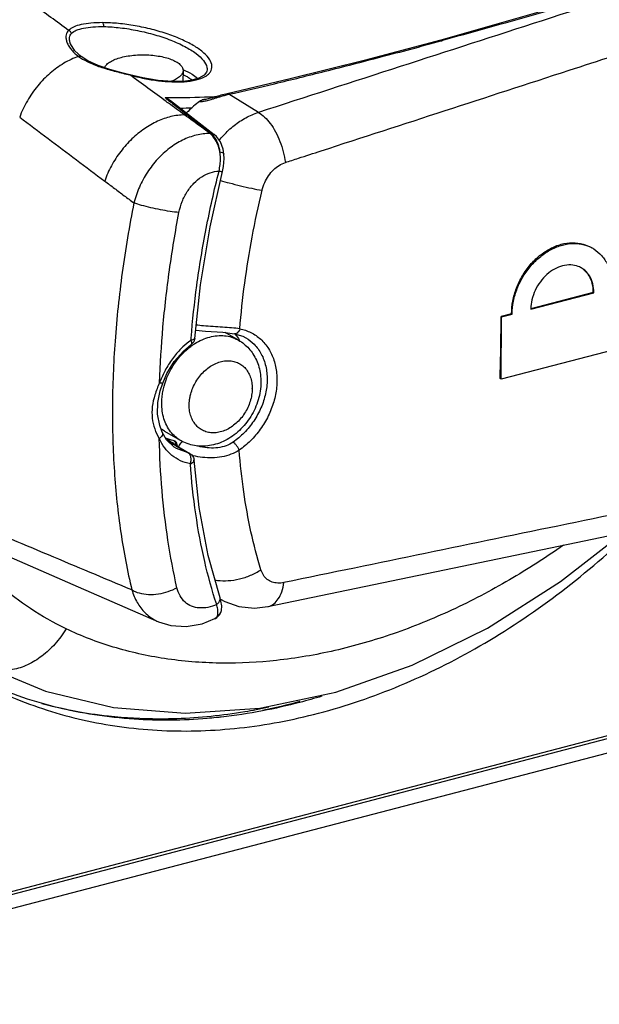
# Model space of a CAD drawing. Extents: x -545 to 1140, y -550 to -148.
# Drawn here: x -267 to -246, y -460 to -425 of the extents above; entities that cross this region are included whole.
import ezdxf

# ---------------------------------------------------------------- set-up
doc = ezdxf.new("R2010")
doc.units = 0
doc.header["$LTSCALE"] = 1.21
doc.header["$MEASUREMENT"] = 0
doc.layers.get('0').update_dxf_attribs({"linetype": 'CONTINUOUS'})

msp = doc.modelspace()

# ---------------------------------------------------------------- linework, layer by layer
for p, q in [((-247.7767, -424.37948), (-251.74989, -425.50312)), ((-264.85725, -425.6387), (-264.85727, -425.63863)), ((-251.74991, -425.50313), (-251.74969, -425.50307)), ((-264.4792, -426.09041), (-264.47958, -426.09013)), ((-262.75403, -426.73306), (-262.75701, -426.74081)), ((-260.87074, -426.58117), (-260.87281, -426.96541)), ((-260.03728, -426.6449), (-260.03732, -426.64502)), ((-260.60599, -426.934), (-260.87853, -426.96538)), ((-260.87851, -426.96538), (-260.83558, -426.97807)), ((-257.07655, -426.88166), (-259.30703, -427.4044)), ((-259.30637, -427.40426), (-259.35713, -427.41563)), ((-258.20303, -428.06473), (-259.25397, -427.42493)), ((-261.32036, -427.63863), (-259.76402, -428.85001)), ((-259.91333, -428.81215), (-259.87616, -428.81269)), ((-259.42443, -429.53849), (-259.45522, -429.36284)), ((-259.42448, -429.53835), (-259.42446, -429.5385)), ((-259.91537, -432.11164), (-259.47312, -430.15892)), ((-248.55942, -435.028), (-246.32805, -434.44478)), ((-246.34708, -434.43378), (-248.55743, -435.01151)), ((-246.32805, -434.44478), (-246.34708, -434.43378)), ((-249.23959, -435.18981), (-249.61149, -435.28702)), ((-249.59245, -435.29801), (-249.61149, -435.28702)), ((-249.60436, -437.50757), (-249.59245, -435.29801)), ((-249.59245, -435.29801), (-249.22056, -435.20081)), ((-249.22056, -435.20081), (-249.23959, -435.18981)), ((-258.90577, -436.12556), (-259.37449, -435.85484)), ((-260.45863, -436.06136), (-260.46107, -436.07078)), ((-260.45862, -436.0612), (-260.45863, -436.06136)), ((-258.64639, -436.04441), (-258.64558, -436.04488)), ((-260.58217, -436.28148), (-260.58211, -436.28143)), ((-245.30692, -436.38432), (-249.60436, -437.50757)), ((-249.60436, -437.50757), (-249.64593, -437.48356)), ((-261.6768, -437.9144), (-261.58852, -437.64478)), ((-260.95638, -439.67591), (-261.5194, -439.35072)), ((-261.60703, -439.38084), (-261.60698, -439.38096)), ((-261.43311, -439.66588), (-260.62992, -440.13459)), ((-261.16405, -439.69432), (-261.21549, -439.67542)), ((-261.10056, -439.96226), (-261.10125, -439.96187)), ((-260.68719, -440.113), (-261.10056, -439.96226)), ((-260.63024, -440.13441), (-260.68728, -440.11328)), ((-257.86711, -445.55485), (-247.86714, -443.47506)), ((-259.56129, -445.24675), (-259.56139, -445.24645)), ((-259.747, -445.97978), (-259.72477, -445.96868)), ((-259.72526, -445.9689), (-259.67074, -445.9359)), ((-259.67074, -445.9359), (-259.57141, -445.83059)), ((-259.57141, -445.83059), (-259.52194, -445.72222)), ((-259.52194, -445.72222), (-259.52162, -445.72115)), ((-279.62257, -459.04839), (-232.0834, -446.62283)), ((-279.03383, -458.79181), (-232.67103, -446.67372)), ((-279.90202, -459.62655), (-232.36252, -447.20091)), ((-267.89115, -447.65178), (-265.73391, -448.54702)), ((-260.7922, -449.32096), (-258.14979, -449.14209))]:
    msp.add_line(p, q)
for points in [[(-264.47958, -426.09013), (-264.70146, -425.89036), (-264.85727, -425.63865)], [(-251.74969, -425.50307), (-254.46295, -426.22247), (-257.07655, -426.88166)], [(-262.75403, -426.73306), (-263.03182, -426.659), (-263.45813, -426.54131), (-263.87237, -426.40408), (-264.24113, -426.23875), (-264.4792, -426.09041)], [(-260.87883, -426.9654), (-261.23311, -426.97181), (-261.74601, -426.93291), (-262.29922, -426.84164), (-262.75403, -426.73305)], [(-260.03739, -426.64516), (-260.11826, -426.75032), (-260.3125, -426.85726), (-260.60599, -426.934)], [(-259.35713, -427.41563), (-259.41731, -427.42997), (-259.47502, -427.44453), (-259.53068, -427.45925), (-259.58468, -427.47408), (-259.63733, -427.48896), (-259.83743, -427.54723)], [(-259.83743, -427.54723), (-259.88563, -427.56092), (-259.93304, -427.57383), (-259.97927, -427.58559), (-260.02356, -427.59566), (-260.06565, -427.60359), (-260.10294, -427.60844), (-260.10699, -427.60877)], [(-259.45522, -429.36284), (-259.54918, -429.11161), (-259.69133, -428.91499), (-259.76386, -428.85025)], [(-259.47315, -430.15891), (-259.43691, -429.98332), (-259.41527, -429.6971), (-259.42448, -429.53835)], [(-260.45863, -436.06135), (-260.25643, -434.16401), (-259.91537, -432.11164)], [(-260.42688, -435.76342), (-260.41875, -435.76527), (-260.0788, -435.80392), (-259.46753, -435.84543)], [(-259.46753, -435.84543), (-259.20964, -435.8715), (-259.04766, -435.89676)], [(-259.04763, -435.89677), (-258.75977, -435.98645), (-258.64561, -436.04486)], [(-261.58856, -437.64472), (-261.43996, -437.30373), (-261.17932, -436.8805), (-260.85929, -436.51374), (-260.58209, -436.28143)], [(-261.60698, -439.38096), (-261.69652, -439.13898), (-261.76998, -438.74762), (-261.76169, -438.32793), (-261.6768, -437.9144)], [(-247.86714, -443.47506), (-237.82128, -441.38262), (-227.87364, -439.30757)], [(-261.10097, -439.96202), (-261.18286, -439.90979), (-261.45053, -439.6489), (-261.60708, -439.38087)], [(-259.56127, -445.24674), (-259.98292, -443.74564), (-260.3011, -442.05), (-260.48199, -440.37171)], [(-258.14979, -449.14209), (-255.45663, -448.57694), (-252.75513, -447.62877), (-250.08895, -446.31294), (-247.50529, -444.66457), (-245.29364, -442.93903)], [(-267.61756, -443.53387), (-264.58643, -444.8561), (-261.73807, -446.09167)], [(-259.52164, -445.72114), (-259.51258, -445.68563), (-259.50173, -445.53072), (-259.52896, -445.35784), (-259.56139, -445.24645)], [(-259.54924, -445.28819), (-259.39446, -445.37318), (-258.89134, -445.55109), (-258.34475, -445.60761), (-257.86711, -445.55484)], [(-261.73825, -446.09157), (-261.30762, -446.22392), (-260.75939, -446.25885), (-260.19354, -446.15747), (-259.747, -445.97976)], [(-265.73391, -448.54702), (-263.33655, -449.11833), (-260.7922, -449.32096)]]:
    msp.add_lwpolyline(points)
for points, start_tangent, end_tangent in [([(-276.75381, -431.85897), (-276.54308, -428.62742), (-275.94975, -425.35668), (-274.98546, -422.10606), (-273.66831, -418.93415), (-272.01965, -415.89334), (-270.07062, -413.04262), (-267.85838, -410.43604), (-265.4238, -408.12081), (-262.81063, -406.13795), (-260.06701, -404.52357), (-257.24471, -403.30727), (-254.38973, -402.50887), (-251.55318, -402.14408), (-248.78633, -402.22132)], (0.00538976, 0.99998548), (0.99398486, -0.1095176)), ([(-248.73474, -402.32429), (-251.55072, -402.23763), (-254.44914, -402.61318), (-257.36932, -403.44417), (-260.2455, -404.70948), (-263.05058, -406.39916), (-265.71277, -408.47479), (-268.17616, -410.89204), (-270.39354, -413.60216), (-272.32361, -416.55172), (-273.93165, -419.68474), (-275.18873, -422.94268), (-276.0719, -426.26506), (-276.56458, -429.59067), (-276.66288, -431.30355)], (-0.99344706, 0.11429325), (-0.02560938, -0.99967203)), ([(-276.45559, -429.76814), (-276.44147, -429.59762), (-275.95709, -426.27706), (-275.07811, -422.95562), (-273.82119, -419.69737), (-272.21075, -416.56646), (-270.27837, -413.6246), (-268.06196, -410.9295), (-265.60464, -408.53355), (-262.95548, -406.48433), (-260.16521, -404.82087), (-257.28924, -403.57612), (-254.38306, -402.77409), (-251.50244, -402.43066), (-248.82143, -402.53861)], (0.07938759, 0.99684382), (0.9925864, -0.12154111)), ([(-228.11347, -418.33208), (-238.12814, -421.57493), (-248.15799, -424.81915), (-258.20303, -428.06473)], (-0.95131647, -0.30821578), (-0.95161223, -0.30730142)), ([(-240.21197, -422.07426), (-243.89258, -423.24916), (-247.74073, -424.40603), (-251.68216, -425.51987)], (-0.94997654, -0.31232126), (-0.96447682, -0.26416749)), ([(-264.91958, -425.1621), (-266.17975, -424.23985), (-267.43993, -423.31758), (-268.70012, -422.39528)], (-0.80697892, 0.59058024), (-0.80696503, 0.59059923)), ([(-263.72007, -424.88881), (-264.1324, -424.90481), (-264.47735, -424.95719), (-264.74493, -425.04491), (-264.91958, -425.1621)], (-0.99998291, 0.00584597), (-0.70051489, -0.71363778)), ([(-264.81698, -425.26859), (-264.6482, -425.16026), (-264.39151, -425.08169), (-264.06334, -425.0377), (-263.67299, -425.02852)], (0.71345619, 0.70069984), (0.99979404, -0.02029493)), ([(-259.9745, -426.7151), (-259.90018, -426.62765), (-259.84734, -426.42514), (-259.92664, -426.20057), (-260.13331, -425.9636), (-260.45833, -425.72639), (-260.8875, -425.5007), (-261.39971, -425.29815), (-261.96534, -425.12957), (-262.56512, -425.0004), (-263.15992, -424.91879), (-263.72007, -424.88881)], (0.74419875, 0.66795825), (-0.99998203, 0.00599549)), ([(-263.67296, -425.02854), (-263.6781, -424.97185), (-263.69443, -424.92291), (-263.72007, -424.88881)], (0.01380691, 0.99990468), (-0.76821936, 0.6401867)), ([(-263.67299, -425.02852), (-263.09486, -425.0696), (-262.4794, -425.16815), (-261.87018, -425.3173), (-261.30808, -425.50662), (-260.80251, -425.7358), (-260.40845, -425.98285), (-260.14572, -426.23263), (-260.02591, -426.46983), (-260.03815, -426.6446)], (0.99979159, -0.02041533), (-0.32351967, -0.94622145)), ([(-264.91958, -425.1621), (-264.97434, -425.23052), (-265.00734, -425.3191), (-265.01448, -425.42577), (-264.99223, -425.54762), (-264.93715, -425.68066), (-264.93316, -425.68811)], (-0.74780267, -0.66392106), (0.47696401, -0.87892283)), ([(-264.81693, -425.26858), (-264.83863, -425.22301), (-264.87399, -425.18611), (-264.91958, -425.16211)], (-0.27778384, 0.96064361), (-0.94931855, 0.3143156)), ([(-264.85727, -425.63863), (-264.86175, -425.6257), (-264.88756, -425.51074), (-264.88605, -425.41121), (-264.86104, -425.32996), (-264.81698, -425.26859)], (-0.33703528, 0.94149202), (0.71286521, 0.70130107)), ([(-264.93316, -425.68811), (-264.84731, -425.8185)], (0.47696401, -0.87892283), (0.61350857, -0.78968806)), ([(-259.25397, -427.42493), (-257.63095, -427.04968), (-255.84203, -426.60885), (-253.86689, -426.10198), (-251.74097, -425.53582)], (0.97721895, 0.21223367), (0.96516897, 0.26162732)), ([(-251.74955, -425.50355), (-251.73568, -425.50104), (-251.6818, -425.51994)], (0.956593, 0.29142722), (0.82309904, -0.56789785)), ([(-251.74097, -425.53582), (-251.68216, -425.51987)], (0.96516897, 0.26162732), (0.96510624, 0.26185865)), ([(-264.57043, -426.08156), (-265.09058, -426.32609), (-265.57692, -426.67758), (-266.01602, -427.12699), (-266.38263, -427.65436), (-266.65334, -428.23238)], (-0.94372049, -0.33074406), (-0.34262846, -0.93947099)), ([(-264.84731, -425.8185), (-264.72381, -425.95414), (-264.57043, -426.08155)], (0.61350857, -0.78968806), (0.80750039, -0.58986703)), ([(-264.47961, -426.09017), (-264.51555, -426.07557), (-264.57043, -426.08154)], (-0.81403529, 0.58081541), (-0.94388873, -0.33026363)), ([(-264.57043, -426.08156), (-264.502, -426.12823)], (0.81559588, -0.57862195), (0.8363126, -0.54825289)), ([(-263.65141, -426.4771), (-263.64676, -426.46672), (-263.57049, -426.36464), (-263.44342, -426.26976), (-263.27048, -426.18649), (-263.05894, -426.11836)], (0.3891347, 0.92118086), (0.96749767, 0.25287992)), ([(-263.05894, -426.11836), (-262.81809, -426.06812), (-262.55581, -426.03726), (-262.28273, -426.02708), (-262.01084, -426.0378), (-261.74707, -426.06917), (-261.50328, -426.12005), (-261.28953, -426.18828), (-261.11394, -426.27108), (-260.98272, -426.36533), (-260.90062, -426.46756), (-260.87082, -426.57399), (-260.87075, -426.58113)], (0.96749767, 0.25287992), (-0.0084815, -0.99996403)), ([(-255.98535, -429.42641), (-247.20476, -426.57425), (-245.65506, -426.07058)], (0.95112721, 0.30879935), (0.9510229, 0.30912045)), ([(-264.502, -426.12823), (-264.1887, -426.30221), (-263.74637, -426.47231), (-263.24022, -426.61702), (-262.75701, -426.74076)], (0.8363126, -0.5482529), (0.96895083, -0.24725351)), ([(-261.39125, -427.73597), (-261.46538, -427.68198), (-262.11119, -427.21138), (-262.75701, -426.74076)], (-0.80838717, 0.58865116), (-0.80805288, 0.58910997)), ([(-262.75701, -426.74078), (-262.24702, -426.86102), (-261.74232, -426.94315), (-261.26191, -426.98288), (-260.87827, -426.98066)], (0.9650379, -0.26211036), (0.99852125, 0.05436273)), ([(-260.87075, -426.58113), (-260.89467, -426.68053), (-260.97094, -426.7826), (-261.09801, -426.87748), (-261.27095, -426.96076), (-261.29109, -426.96852)], (-0.0084815, -0.99996403), (-0.93544213, -0.35347987)), ([(-260.88089, -426.55121), (-260.86028, -426.55898)], (0.93732348, -0.34846047), (0.93417928, -0.35680398)), ([(-260.86859, -426.73025), (-260.78462, -426.76972)], (0.9158821, -0.40144735), (0.89291588, -0.45022354)), ([(-260.86028, -426.55898), (-260.55131, -426.70899), (-260.35699, -426.86604)], (0.93417927, -0.356804), (0.6665203, -0.74548688)), ([(-260.83558, -426.97807), (-260.40207, -426.91458), (-260.08685, -426.79447)], (0.99776886, 0.06676305), (0.86781854, 0.49688125)), ([(-260.78462, -426.76972), (-260.67236, -426.8325), (-260.55781, -426.91457)], (0.89291588, -0.45022354), (0.76377682, -0.64548042)), ([(-260.08685, -426.79447), (-259.9745, -426.7151)], (0.86781854, 0.49688126), (0.74419875, 0.66795825)), ([(-260.87827, -426.98066), (-260.83558, -426.97807)], (0.99852125, 0.05436275), (0.99778626, 0.06650244)), ([(-261.50807, -427.54263), (-260.10861, -427.51871)], (0.99999386, 0.00350506), (0.99953197, 0.03059145)), ([(-260.10861, -427.51871), (-259.99148, -427.51499)], (0.99953197, 0.03059144), (0.9994607, 0.03283756)), ([(-260.04881, -427.65068), (-259.96621, -427.62919), (-259.87422, -427.60232), (-259.77251, -427.57093), (-259.6606, -427.5361), (-259.53763, -427.4991), (-259.40241, -427.46139)], (0.97284388, 0.23146228), (0.96678162, 0.25560381)), ([(-259.99148, -427.51499), (-259.67544, -427.50365)], (0.9994607, 0.03283756), (0.99924381, 0.03888202)), ([(-259.40241, -427.46139), (-259.25397, -427.42493)], (0.96678161, 0.25560382), (0.97550853, 0.21996162)), ([(-259.25397, -427.42491), (-259.29673, -427.40343), (-259.30619, -427.40487)], (-0.73719241, 0.67568288), (-0.96233597, -0.27186298)), ([(-261.50807, -427.54261), (-261.34447, -427.66965)], (0.78995145, -0.6131694), (0.78973089, -0.61345344)), ([(-261.50807, -427.54261), (-261.42278, -427.57575), (-261.34861, -427.61815), (-261.31959, -427.63922)], (0.95658921, -0.29143969), (0.78857768, -0.61493515)), ([(-260.81922, -428.15258), (-261.39125, -427.73597)], (-0.80805933, 0.5891011), (-0.80838717, 0.58865116)), ([(-261.34447, -427.66965), (-260.9635, -427.96598), (-260.4207, -428.38932), (-259.87615, -428.81267)], (0.78973089, -0.61345344), (0.78995234, -0.61316825)), ([(-260.2838, -427.67406), (-260.69198, -428.02696), (-260.74704, -428.08424)], (-0.80847074, -0.58853637), (-0.68470271, -0.72882247)), ([(-260.10699, -427.60876), (-260.15413, -427.61558), (-260.22156, -427.63782), (-260.2838, -427.67406)], (-0.99710814, -0.07599575), (-0.80847021, -0.58853711)), ([(-260.2838, -427.67406), (-260.23949, -427.6775), (-260.18566, -427.67502), (-260.12207, -427.66609), (-260.04881, -427.65068)], (0.98686503, -0.16154691), (0.97284388, 0.23146228)), ([(-260.81922, -428.15258), (-261.29806, -428.21368), (-261.77437, -428.3797), (-262.24048, -428.64487), (-262.68032, -429.0026), (-263.07694, -429.44538), (-263.40407, -429.95028), (-263.64383, -430.4933)], (-0.99994843, -0.01015609), (-0.32676523, -0.94510554)), ([(-260.97365, -427.9109), (-260.54388, -427.90397)], (0.99992815, 0.01198708), (0.9997944, 0.02027717)), ([(-259.91325, -428.81215), (-260.21541, -428.5923), (-260.51749, -428.37244), (-260.81957, -428.15259)], (-0.80855232, 0.58842429), (-0.8085489, 0.58842898)), ([(-259.59151, -429.05771), (-259.43801, -428.87768), (-259.05997, -428.52548), (-258.64308, -428.25094), (-258.20303, -428.06473)], (0.62198741, 0.78302724), (0.95442405, 0.29845392)), ([(-258.20303, -428.06475), (-257.98656, -428.22792), (-257.78364, -428.45765), (-257.59776, -428.74876), (-257.43937, -429.08926), (-257.32044, -429.45839), (-257.24914, -429.83669)], (0.86932144, -0.49424714), (0.11911884, -0.99288)), ([(-266.65334, -428.23238), (-265.64735, -428.98821), (-264.64418, -429.74186), (-263.64383, -430.4933)], (0.79939402, -0.60080712), (0.79966625, -0.60044474)), ([(-259.91325, -428.81215), (-260.401, -428.87094), (-260.88721, -429.04791), (-261.3498, -429.33419), (-261.77034, -429.7178), (-262.13053, -430.18229), (-262.41385, -430.7064), (-262.60849, -431.2697)], (-0.99999252, 0.00386656), (-0.24584882, -0.96930818)), ([(-259.81962, -428.90196), (-259.91333, -428.81215)], (-0.65643174, 0.75438542), (-0.78683484, 0.61716362)), ([(-259.80062, -428.88317), (-259.87616, -428.81269)], (-0.67242625, 0.74016413), (-0.78823569, 0.61537347)), ([(-259.87615, -428.81267), (-259.79623, -428.83027), (-259.76404, -428.85008)], (0.99994044, -0.01091405), (0.78899428, -0.61440055)), ([(-259.76452, -428.97256), (-259.81962, -428.90196)], (-0.57520584, 0.8180087), (-0.65643174, 0.75438542)), ([(-259.73179, -428.97209), (-259.80062, -428.88317)], (-0.5520832, 0.83378903), (-0.67242624, 0.74016414)), ([(-259.56271, -429.45882), (-259.64543, -429.19281), (-259.76452, -428.97256)], (-0.21590367, 0.97641467), (-0.57520585, 0.8180087)), ([(-259.56271, -429.45882), (-259.62531, -429.19212), (-259.73179, -428.97209)], (-0.13451504, 0.99091155), (-0.55208321, 0.83378902)), ([(-259.59628, -430.14268), (-259.55948, -429.91136), (-259.5479, -429.68057), (-259.56274, -429.45884)], (0.20860646, 0.97799966), (-0.13005813, 0.99150637)), ([(-259.56274, -429.45884), (-259.47248, -429.48487), (-259.4276, -429.52621), (-259.42553, -429.53839)], (0.98872471, -0.14974462), (0.03889456, -0.99924332)), ([(-256.78771, -429.6869), (-255.98535, -429.42641)], (0.95113528, 0.30877448), (0.95112721, 0.30879935)), ([(-258.07215, -430.82211), (-257.97982, -430.54938), (-257.8429, -430.30381), (-257.66916, -430.09712), (-257.46737, -429.93874), (-257.24914, -429.83669)], (0.2337309, 0.97230133), (0.95109245, 0.30890638)), ([(-257.24914, -429.83669), (-256.78771, -429.6869)], (0.95113992, 0.30876018), (0.95113528, 0.30877448)), ([(-261.01408, -431.61015), (-260.89941, -431.21815), (-260.72038, -430.86849), (-260.4848, -430.57116), (-260.21085, -430.34622), (-259.90759, -430.20011), (-259.59625, -430.1427)], (0.18874299, 0.98202652), (0.99920204, 0.03994098)), ([(-260.58292, -436.04823), (-260.38365, -434.18962), (-260.05173, -432.17333), (-259.59625, -430.1427)], (0.07893702, 0.99687961), (0.24696396, 0.96902467)), ([(-259.59625, -430.14269), (-259.51728, -430.15741), (-259.47707, -430.16075), (-259.47723, -430.15999)], (0.9787827, -0.20490102), (-0.25182775, 0.96777207)), ([(-263.64386, -430.4933), (-263.2984, -430.75236), (-262.95328, -431.01116), (-262.60849, -431.2697)], (0.79999654, -0.60000461), (0.80009539, -0.59987279)), ([(-259.54498, -430.47603), (-259.23689, -430.56), (-258.83587, -430.66031), (-258.43898, -430.74978), (-258.07215, -430.82211)], (0.96209774, -0.27270485), (0.98418177, -0.17716165)), ([(-258.86077, -435.72334), (-258.68706, -434.11211), (-258.42491, -432.47637), (-258.07215, -430.82211)], (0.08109092, 0.99670671), (0.23359211, 0.97233468)), ([(-262.6085, -431.2697), (-263.02423, -433.7337), (-263.27788, -436.15516), (-263.37042, -438.50751)], (-0.19683563, -0.9804365), (-0.00538902, -0.99998548)), ([(-261.01381, -431.60922), (-261.3305, -431.56784), (-261.66849, -431.50936), (-262.01509, -431.43613), (-262.33997, -431.35366), (-262.60849, -431.26973)], (-0.99458081, 0.10396642), (-0.94199877, 0.33561633)), ([(-261.70165, -437.63483), (-261.58113, -435.6643), (-261.35228, -433.64997), (-261.01408, -431.61015)], (0.03395671, 0.9994233), (0.18862947, 0.98204833)), ([(-249.23959, -435.18981), (-249.19526, -434.7398), (-249.0658, -434.28415), (-248.85683, -433.84903), (-248.5813, -433.46101), (-248.24865, -433.13395), (-247.87607, -432.88676), (-247.48234, -432.73232), (-247.08705, -432.67813), (-246.70974, -432.72651), (-246.40454, -432.85376)], (0.00334739, 0.9999944), (0.86613941, -0.49980249)), ([(-249.22056, -435.20081), (-249.17326, -434.74683), (-249.03928, -434.29424), (-248.82592, -433.8648), (-248.54641, -433.48206), (-248.21031, -433.15872), (-247.83407, -432.91274), (-247.43786, -432.75826), (-247.04233, -432.70332), (-246.66763, -432.7503), (-246.36818, -432.87477)], (0.00538976, 0.99998548), (0.86605463, -0.49994938)), ([(-246.36818, -432.87477), (-246.3324, -432.89625), (-246.05313, -433.13322), (-245.84091, -433.45362), (-245.70978, -433.83985), (-245.66687, -434.25921)], (0.86605463, -0.49994938), (0.00040529, -0.99999992)), ([(-246.79512, -433.55278), (-246.87869, -433.51477), (-247.1458, -433.4605), (-247.43264, -433.49238), (-247.72001, -433.608), (-247.98947, -433.80019), (-248.22246, -434.05635), (-248.40398, -434.36185), (-248.51918, -434.69429), (-248.55934, -435.01942)], (-0.88443129, 0.46667044), (-0.01156528, -0.99993312)), ([(-246.76865, -433.56741), (-246.79512, -433.55278)], (-0.86589486, 0.50022604), (-0.88443129, 0.46667043)), ([(-246.34708, -434.43378), (-246.38456, -434.12148), (-246.49537, -433.85153), (-246.66906, -433.64213), (-246.7691, -433.5678)], (0.00334739, 0.9999944), (-0.84631962, 0.53267542)), ([(-246.32805, -434.44478), (-246.36453, -434.13227), (-246.47482, -433.86133), (-246.65062, -433.65089), (-246.76865, -433.56741)], (0.00538976, 0.99998548), (-0.86589485, 0.50022605)), ([(-248.55934, -435.01942), (-248.55942, -435.028)], (-0.01156521, -0.99993312), (-0.0053897, -0.99998548)), ([(-249.64593, -437.48356), (-249.62844, -436.75504), (-249.61696, -436.02281), (-249.61149, -435.28702)], (0.02818233, 0.9996028), (0.00334739, 0.9999944)), ([(-258.86078, -435.72334), (-259.14953, -435.6913), (-259.47143, -435.66708), (-259.80851, -435.64562), (-260.14964, -435.61893), (-260.40831, -435.58845)], (-0.9908375, 0.13505939), (-0.98972173, 0.14300665)), ([(-258.86081, -435.72333), (-258.90054, -435.81027), (-258.95608, -435.87148), (-259.01883, -435.8978), (-259.04761, -435.89651)], (-0.29351054, -0.95595584), (-0.98277328, 0.18481527)), ([(-258.86077, -435.72334), (-258.46704, -435.85499), (-258.12004, -436.09316), (-257.84433, -436.42435), (-257.65378, -436.8318), (-257.55741, -437.29533), (-257.55947, -437.79417), (-257.66, -438.30539), (-257.85477, -438.80665), (-258.13473, -439.27427), (-258.48602, -439.68597), (-258.88391, -440.01704)], (0.98251177, -0.18620051), (-0.82209876, -0.56934491)), ([(-260.66619, -436.18287), (-260.93863, -436.42455), (-261.2471, -436.78493), (-261.50379, -437.19209), (-261.68881, -437.60013)], (-0.7886187, -0.61488254), (-0.35211876, -0.93595533)), ([(-260.5889, -436.12476), (-260.66619, -436.18287)], (-0.80975733, -0.58676491), (-0.7886187, -0.61488255)), ([(-260.52666, -436.11192), (-260.58891, -436.12476)], (-0.96013298, -0.27954367), (-0.9908299, -0.13511517)), ([(-260.58307, -436.27999), (-260.57036, -436.26771), (-260.56422, -436.2099), (-260.58891, -436.12476)], (0.83048167, 0.55704596), (-0.3826778, 0.92388187)), ([(-260.5889, -436.12476), (-260.58292, -436.04823)], (0.0766205, 0.99706033), (0.07893701, 0.99687961)), ([(-260.49394, -436.18107), (-260.52871, -436.23198), (-260.58203, -436.28137)], (-0.47637618, -0.87924157), (-0.81038796, -0.58589364)), ([(-260.54446, -436.30837), (-260.45137, -436.24664), (-260.19218, -436.1086), (-259.92654, -436.01489), (-259.661, -435.9678), (-259.40215, -435.96851), (-259.15637, -436.01701), (-258.92975, -436.11208), (-258.90577, -436.12556)], (0.81919816, 0.57351057), (0.86586943, -0.50027005)), ([(-260.46107, -436.07078), (-260.4828, -436.09322), (-260.52666, -436.11192)], (-0.40671003, -0.91355731), (-0.96013298, -0.27954366)), ([(-260.47817, -436.14703), (-260.49394, -436.18107)], (-0.36260679, -0.93194223), (-0.47637617, -0.87924157)), ([(-260.45863, -436.06136), (-260.47817, -436.14703)], (-0.07714484, -0.9970199), (-0.36260676, -0.93194224)), ([(-258.64558, -436.04488), (-258.35366, -436.27176), (-258.10144, -436.61841), (-257.94485, -437.04188), (-257.8934, -437.51785), (-257.95022, -438.0194), (-258.11188, -438.51841), (-258.36858, -438.98716), (-258.70471, -439.39966), (-259.0999, -439.73308)], (0.86549146, -0.50092368), (-0.82339238, -0.56747246)), ([(-259.04323, -435.89287), (-259.00798, -435.93389)], (0.66645977, -0.745541), (0.63687395, -0.77096795)), ([(-259.00798, -435.93389), (-258.88269, -436.1114)], (0.63687396, -0.77096794), (0.5151332, -0.85711014)), ([(-258.90577, -436.12556), (-258.71329, -436.25801), (-258.54164, -436.42128), (-258.39416, -436.61378), (-258.27448, -436.83326), (-258.18622, -437.07635), (-258.13251, -437.33825), (-258.1154, -437.6129)], (0.8659396, -0.50014859), (-0.00538976, -0.99998548)), ([(-258.88269, -436.1114), (-258.86539, -436.14092)], (0.51513319, -0.85711014), (0.49591951, -0.8683685)), ([(-261.54236, -437.75023), (-261.44036, -437.44911), (-261.30104, -437.15916), (-261.12785, -436.88754), (-260.92506, -436.64098), (-260.69769, -436.42557), (-260.55644, -436.31681)], (0.26147327, 0.96521072), (0.81544251, 0.57883807)), ([(-260.55644, -436.31681), (-260.54446, -436.30837)], (0.81544252, 0.57883806), (0.81919811, 0.57351064)), ([(-260.59806, -438.02925), (-260.52072, -437.80658), (-260.41246, -437.59373), (-260.27695, -437.39787), (-260.119, -437.22554), (-259.94176, -437.08034), (-259.75188, -436.96812), (-259.55555, -436.89242), (-259.35898, -436.85545), (-259.16817, -436.85817), (-258.98889, -436.90042), (-258.82656, -436.98095), (-258.68615, -437.09744), (-258.57276, -437.24548), (-258.48882, -437.42209), (-258.4377, -437.62147), (-258.4213, -437.83649)], (0.26147327, 0.96521072), (-0.00538976, -0.99998548)), ([(-261.68881, -437.60013), (-261.70165, -437.63483)], (-0.35211876, -0.93595533), (-0.34185444, -0.93975292)), ([(-258.1154, -437.6129), (-258.13983, -437.92398), (-258.20905, -438.23482), (-258.32151, -438.53848), (-258.47311, -438.82481), (-258.65983, -439.08754), (-258.87691, -439.32049), (-259.11918, -439.51823), (-259.38122, -439.6762), (-259.65256, -439.78898), (-259.93129, -439.85661), (-260.20256, -439.87733), (-260.46978, -439.85301), (-260.72115, -439.78553), (-260.95638, -439.67591)], (-0.00538976, -0.99998548), (-0.8659396, 0.50014859)), ([(-261.70139, -437.6342), (-261.86904, -438.06117), (-261.95802, -438.47583), (-261.95954, -438.88216), (-261.87427, -439.26206), (-261.71207, -439.60589)], (-0.41202933, -0.91117058), (0.5094764, -0.86048463)), ([(-261.59031, -437.6449), (-261.59043, -437.64716), (-261.62585, -437.64941), (-261.70142, -437.63433)], (0.08276076, -0.99656944), (-0.96939291, 0.24551452)), ([(-261.62526, -438.34355), (-261.61529, -438.14768), (-261.58756, -437.94921), (-261.54236, -437.75023)], (0.00538976, 0.99998548), (0.26147327, 0.96521072)), ([(-258.42138, -437.85007), (-258.44153, -438.07021), (-258.49479, -438.29209), (-258.57952, -438.50888), (-258.69256, -438.7132), (-258.83224, -438.90164), (-258.99333, -439.06644), (-259.17059, -439.20243), (-259.35847, -439.30563), (-259.5513, -439.37321), (-259.74346, -439.40338), (-259.92937, -439.39536), (-260.10365, -439.34936), (-260.26118, -439.26659), (-260.39715, -439.14934), (-260.50652, -439.00236), (-260.5875, -438.82793), (-260.63682, -438.63165), (-260.65265, -438.41998)], (-0.01535084, -0.99988217), (0.00538976, 0.99998548)), ([(-258.42138, -437.85007), (-258.42135, -437.84599), (-258.42133, -437.84138), (-258.4213, -437.83649)], (0.01535088, 0.99988217), (0.00538977, 0.99998548)), ([(-260.65265, -438.41998), (-260.64608, -438.29099), (-260.62782, -438.16029), (-260.59806, -438.02925)], (0.00538976, 0.99998548), (0.26147327, 0.96521072)), ([(-263.37042, -438.50751), (-263.30278, -440.7721), (-263.0738, -442.93212), (-262.68231, -444.96375)], (-0.00538902, -0.99998548), (0.23461645, -0.97208802)), ([(-260.95638, -439.67591), (-261.13955, -439.54555), (-261.30988, -439.3655), (-261.44649, -439.14964), (-261.54606, -438.90325), (-261.60614, -438.63234), (-261.62526, -438.34355)], (-0.86588535, 0.5002425), (0.00538976, 0.99998548)), ([(-227.31389, -438.50155), (-237.29358, -440.56876), (-247.28924, -442.63611), (-257.30087, -444.70361)], (-0.9791818, -0.20298525), (-0.97936606, -0.20209434)), ([(-261.52126, -439.34965), (-261.59518, -439.30305), (-261.6528, -439.26109)], (-0.86501983, 0.50173767), (-0.79050767, 0.61245214)), ([(-261.08537, -444.88575), (-261.40495, -443.20727), (-261.61295, -441.44432), (-261.71204, -439.60593)], (-0.2247557, 0.97441515), (-0.02415974, 0.99970811)), ([(-260.61248, -440.50183), (-260.96094, -440.3921), (-261.26642, -440.20051), (-261.51939, -439.93684), (-261.71204, -439.60593)], (-0.98310106, 0.18306364), (-0.4074611, 0.91322256)), ([(-261.60698, -439.38096), (-261.6007, -439.45249), (-261.63753, -439.53115), (-261.71203, -439.60593)], (0.40842569, -0.91279157), (-0.79470371, -0.60699753)), ([(-261.21549, -439.67542), (-261.48684, -439.5907)], (-0.98055261, 0.19625642), (-0.91733293, 0.39812096)), ([(-261.25819, -439.7476), (-261.46397, -439.62589)], (-0.86071809, 0.50908188), (-0.8607182, 0.5090817)), ([(-261.40079, -439.69754), (-261.27204, -439.7725)], (0.86418517, -0.50317392), (0.86419089, -0.5031641)), ([(-261.19576, -439.68033), (-261.1517, -439.73714)], (0.7498165, -0.66164584), (0.46306965, -0.88632189)), ([(-261.06487, -439.86022), (-261.08955, -439.773), (-261.14175, -439.70895), (-261.16404, -439.6943)], (-0.09816051, 0.9951706), (-0.87519066, 0.48377816)), ([(-260.8709, -439.71403), (-260.88503, -439.72044)], (-0.92345457, -0.38370777), (-0.89654806, -0.44294647)), ([(-261.27204, -439.7725), (-261.06186, -439.89487)], (0.86419089, -0.50316409), (0.86420023, -0.50314805)), ([(-261.21179, -439.77504), (-261.25819, -439.7476)], (-0.86071807, 0.50908192), (-0.8607181, 0.50908186)), ([(-261.1259, -439.82584), (-261.21179, -439.77504)], (-0.86071802, 0.509082), (-0.86071807, 0.50908192)), ([(-261.1517, -439.73714), (-261.1259, -439.82584)], (0.46306965, -0.88632189), (0.1024504, -0.99473811)), ([(-261.12431, -439.84656), (-261.12591, -439.82584)], (-0.07742329, 0.99699831), (-0.07655851, 0.99706509)), ([(-261.1259, -439.82584), (-261.10623, -439.83711), (-261.08588, -439.84857), (-261.06487, -439.86021)], (0.86584543, -0.5003116), (0.87623385, -0.48188612)), ([(-261.0627, -439.88205), (-261.06487, -439.86022)], (-0.09925005, 0.99506252), (-0.09815974, 0.99517067)), ([(-261.06186, -439.89487), (-260.68719, -440.113)], (0.86420023, -0.50314805), (0.86421687, -0.50311947)), ([(-260.91261, -439.73633), (-260.95549, -439.77131), (-261.01069, -439.84412), (-261.03491, -439.89896)], (-0.83389433, -0.55192414), (-0.3165538, -0.94857456)), ([(-260.88503, -439.72044), (-260.91261, -439.73633)], (-0.89654804, -0.44294651), (-0.83389436, -0.55192409)), ([(-258.88395, -440.01703), (-259.17489, -440.16405), (-259.4994, -440.25502), (-259.83862, -440.28956), (-260.18087, -440.27343), (-260.51007, -440.21456)], (-0.84078779, -0.54136484), (-0.97183929, 0.23564464)), ([(-259.0999, -439.73308), (-259.34762, -439.8604), (-259.63905, -439.92978), (-259.94147, -439.93861), (-260.25865, -439.89441), (-260.37294, -439.86654)], (-0.82355818, -0.56723181), (-0.9651938, 0.2615357)), ([(-258.88392, -440.01704), (-258.92196, -439.93648), (-258.9751, -439.85547), (-259.03799, -439.78297), (-259.0999, -439.73306)], (-0.34612014, 0.9381902), (-0.85623767, 0.51658209)), ([(-258.11334, -444.2483), (-258.46524, -442.90881), (-258.72131, -441.49635), (-258.88391, -440.01704)], (-0.29451838, 0.95564582), (-0.07678939, 0.99704734)), ([(-260.64456, -440.14959), (-260.68719, -440.113)], (-0.6393693, 0.7688998), (-0.86883979, 0.49509335)), ([(-260.59192, -440.26946), (-260.62733, -440.17367), (-260.64456, -440.14959)], (-0.18673802, 0.98240975), (-0.63936929, 0.7688998)), ([(-260.63013, -440.13422), (-260.56496, -440.18547), (-260.5208, -440.24446)], (0.86394711, -0.50358256), (0.49647921, -0.86804861)), ([(-260.61249, -440.50182), (-260.58672, -440.38504), (-260.59192, -440.26946)], (0.34078438, 0.94014148), (-0.18673803, 0.98240975)), ([(-260.61249, -440.50182), (-260.53174, -440.4583), (-260.48803, -440.40587), (-260.48276, -440.37174)], (0.9343952, 0.35623814), (-0.05492574, 0.99849044)), ([(-260.51007, -440.21456), (-260.55354, -440.20364)], (-0.97183929, 0.23564462), (-0.96789201, 0.2513664)), ([(-260.5208, -440.24446), (-260.49413, -440.3063), (-260.48199, -440.37169)], (0.49647921, -0.86804861), (0.07237278, -0.99737765)), ([(-259.67889, -445.47632), (-260.10452, -443.95204), (-260.42013, -442.27593), (-260.61248, -440.50183)], (-0.31336574, 0.94963251), (-0.07180985, 0.99741834)), ([(-262.68231, -444.96375), (-265.63449, -443.72418), (-268.59892, -442.47076), (-271.57553, -441.20344)], (-0.922506, 0.38598275), (-0.91958977, 0.39287994)), ([(-256.07618, -449.32505), (-253.19584, -448.34974), (-250.36528, -446.94581), (-247.64234, -445.14119), (-245.0854, -442.97635)], (0.96749767, 0.25287992), (0.72559609, 0.68812086)), ([(-247.40637, -443.38192), (-249.31724, -444.60719), (-251.36192, -445.67702), (-253.42699, -446.51264), (-255.49854, -447.10783), (-257.55757, -447.45619), (-259.50076, -447.55288)], (-0.81947534, -0.57311444), (-0.99993792, 0.01114247)), ([(-265.00773, -446.34089), (-266.2744, -445.62374), (-267.35531, -444.78697), (-268.06479, -444.06977)], (-0.89862173, 0.43872428), (-0.66335463, 0.74830517)), ([(-259.74329, -444.61036), (-259.65334, -444.62412), (-259.27892, -444.63482), (-258.87779, -444.57439), (-258.48059, -444.44378), (-258.11334, -444.2483)], (0.98408402, -0.17770378), (0.8362179, 0.54839733)), ([(-257.30087, -444.70361), (-257.51827, -444.72139), (-257.71737, -444.68247), (-257.88805, -444.58839), (-258.02255, -444.44214), (-258.11334, -444.2483)], (-0.9793937, -0.20196032), (-0.29472055, 0.95558348)), ([(-261.08536, -444.88573), (-261.40328, -445.03023), (-261.7421, -445.11341), (-262.08901, -445.13309), (-262.41393, -445.08307), (-262.68229, -444.96371)], (-0.86381884, -0.50380255), (-0.83379345, 0.55207652)), ([(-259.67889, -445.47632), (-259.99321, -445.57905), (-260.29551, -445.59954), (-260.56624, -445.53758), (-260.79806, -445.39414), (-260.97389, -445.17596), (-261.08537, -444.88575)], (-0.91102988, -0.41234035), (-0.22490288, 0.97438119)), ([(-257.86673, -445.55475), (-257.8473, -445.55031), (-257.65971, -445.45762), (-257.49856, -445.2796), (-257.37616, -445.02444), (-257.30087, -444.70361)], (0.97944993, 0.20168748), (0.13996141, 0.99015696)), ([(-262.68231, -444.96375), (-262.49372, -445.40856), (-262.21515, -445.76997), (-261.858, -446.03366), (-261.73844, -446.09146)], (0.27852368, -0.96042936), (0.91797605, -0.39663583)), ([(-259.67892, -445.4763), (-259.5995, -445.40409), (-259.55881, -445.32306), (-259.5613, -445.24675)], (0.83194975, 0.55485098), (-0.31142052, 0.9502722)), ([(-259.65124, -445.87898), (-259.63465, -445.77505), (-259.64425, -445.63932), (-259.67892, -445.4763)], (0.32400378, 0.94605579), (-0.25762061, 0.96624615)), ([(-259.73565, -445.97361), (-259.74699, -445.97967)], (-0.86351171, -0.50432879), (-0.89899954, -0.43794958)), ([(-259.65121, -445.87902), (-259.73565, -445.97361)], (-0.45366391, -0.89117285), (-0.86351168, -0.50432883)), ([(-259.72477, -445.96869), (-259.71584, -445.96379)], (0.89627677, 0.44349516), (0.85489678, 0.51879813)), ([(-259.71584, -445.96379), (-259.65121, -445.87902)], (0.85489677, 0.51879814), (0.3322852, 0.94317896)), ([(-259.65122, -445.87901), (-259.56186, -445.80169), (-259.52195, -445.72222)], (0.87789648, 0.47885047), (0.28924238, 0.95725589)), ([(-265.00773, -446.34089), (-265.40932, -446.87797), (-265.86712, -447.30265), (-266.37391, -447.61192), (-266.90545, -447.78298), (-267.42499, -447.79683), (-267.8911, -447.65185)], (-0.52664238, -0.85008694), (-0.88973517, 0.45647709)), ([(-259.57776, -447.55183), (-261.52685, -447.39141), (-263.34106, -446.98432), (-265.00773, -446.34089)], (-0.99986988, 0.01613127), (-0.90164871, 0.43246918)), ([(-259.50076, -447.55288), (-259.57776, -447.55183)], (-0.99993792, 0.01114247), (-0.99986988, 0.01613127)), ([(-268.55447, -447.94659), (-266.76014, -448.82486), (-264.26491, -449.59461), (-261.61992, -449.93689), (-258.87358, -449.84626), (-256.07595, -449.32518)], (0.86598622, -0.50006786), (0.96749767, 0.25287992)), ([(-260.01155, -449.51172), (-262.60295, -449.53764), (-265.38411, -449.10681), (-267.97741, -448.20312), (-268.54523, -447.92887)], (-0.99649797, -0.08361696), (-0.89084637, 0.45430469)), ([(-255.95851, -448.72489), (-256.73564, -448.94416)], (-0.95705007, -0.28992268), (-0.96749767, -0.25287992)), ([(-265.86606, -448.98115), (-264.40839, -449.29743)], (0.96586132, -0.25905965), (0.98627133, -0.16513287)), ([(-258.6817, -449.26523), (-258.2795, -449.19357), (-257.83344, -449.10393)], (0.98628613, 0.16504443), (0.9780782, 0.20823791)), ([(-256.74083, -448.91509), (-258.05998, -449.23479)], (-0.96370719, -0.26696152), (-0.97911597, -0.20330254)), ([(-256.73564, -448.94416), (-258.05919, -449.24322)], (-0.96749767, -0.25287992), (-0.98233721, -0.18711924)), ([(-264.40839, -449.29743), (-263.83137, -449.38317), (-263.50415, -449.42228)], (0.98627133, -0.16513287), (0.99409391, -0.10852331)), ([(-263.50415, -449.42228), (-261.73146, -449.51995)], (0.99409391, -0.1085233), (0.99999701, -0.00244692)), ([(-261.0875, -449.50957), (-258.6817, -449.26523)], (0.99940309, 0.03454667), (0.98628613, 0.16504443)), ([(-259.52071, -449.46385), (-259.69794, -449.48267), (-260.01155, -449.51172)], (-0.9938853, -0.11041745), (-0.99649797, -0.08361696)), ([(-258.05919, -449.24322), (-259.52071, -449.46385)], (-0.98233721, -0.18711924), (-0.9938853, -0.11041745)), ([(-261.73146, -449.51995), (-261.38311, -449.51729)], (0.99999701, -0.00244692), (0.9998441, 0.01765721)), ([(-261.38311, -449.51729), (-261.10636, -449.51021)], (0.9998441, 0.01765721), (0.99943961, 0.03347328)), ([(-261.10636, -449.51021), (-261.0875, -449.50957)], (0.99943961, 0.03347325), (0.99940309, 0.03454668))]:
    msp.add_spline(points, degree=3, dxfattribs=dict(start_tangent=start_tangent, end_tangent=end_tangent))

doc.saveas('drawing.dxf')
